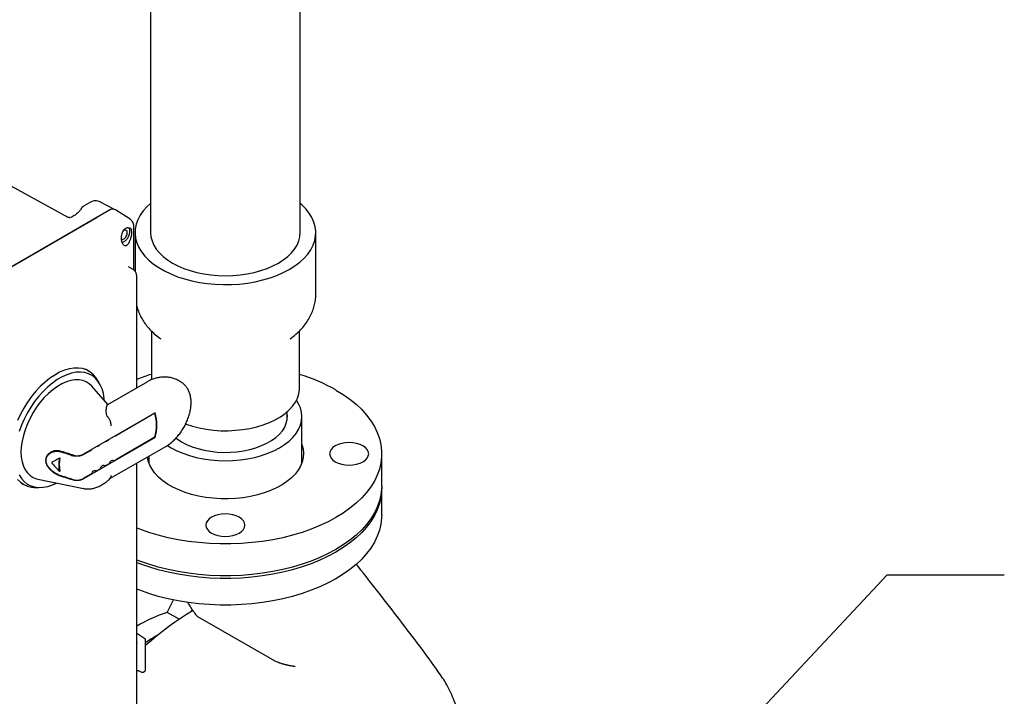
# Model space of a CAD drawing. Units: inches. Extents: x -2 to 192, y -2 to 149.
# Drawn here: x 143 to 162, y 111 to 124 of the extents above; entities that cross this region are included whole.
import ezdxf

# ---------------------------------------------------------------- set-up
doc = ezdxf.new("R2010")
doc.units = ezdxf.units.IN
doc.header["$MEASUREMENT"] = 0
doc.layers.add('DIMENSION', color=7, linetype='Continuous')
doc.dimstyles.get("Standard").update_dxf_attribs({"dimtxt": 0.18, "dimasz": 0.18, "dimexe": 0.18, "dimexo": 0.0625, "dimgap": 0.09, "dimtad": 0, "dimtih": 1, "dimtoh": 1, "dimdec": 4, "dimzin": 0, "dimdsep": 46, "dimtxsty": 'Standard', "dimcen": 0.09, "dimadec": 0, "dimazin": 0, "dimtfac": 1, "dimtdec": 4, "dimtofl": 0, "dimtmove": 0, "dimatfit": 3, "dimfxl": 0, "dimtolj": 1, "dimtzin": 0, "dimarcsym": 0})

msp = doc.modelspace()

# ---------------------------------------------------------------- linework, layer by layer
at = {"color": 7, "linetype": 'Continuous', "lineweight": 25}
for p, q in [((145.591, 129.733), (145.591, 120.319)), ((148.466, 120.319), (148.466, 129.733)), ((140.313, 122.641), (144.004, 120.614)), ((144.306, 120.823), (144.306, 120.823)), ((144.306, 120.823), (144.306, 120.823)), ((144.437, 120.899), (144.307, 120.824)), ((144.914, 120.756), (144.617, 120.91)), ((144.793, 120.742), (136.477, 115.941)), ((136.477, 115.941), (144.569, 120.613)), ((144.003, 120.612), (144.004, 120.614)), ((144.126, 120.643), (144.069, 120.61)), ((145.199, 120.575), (144.921, 120.752)), ((145.27, 120.425), (145.27, 120.438)), ((145.27, 119.598), (145.27, 120.425)), ((145.233, 120.325), (145.228, 120.368)), ((145.294, 120.319), (145.294, 119.572)), ((148.763, 119.14), (148.763, 120.319)), ((145.255, 119.609), (145.17, 119.662)), ((145.325, 117.335), (145.325, 119.482)), ((145.607, 118.431), (145.607, 117.491)), ((145.721, 118.328), (145.786, 118.277)), ((145.732, 118.319), (145.721, 118.328)), ((148.271, 118.277), (148.336, 118.328)), ((148.45, 117.334), (148.45, 118.431)), ((144.403, 117.659), (144.344, 117.693)), ((144.604, 117.434), (144.56, 117.505)), ((145.531, 117.454), (144.765, 117.012)), ((146.174, 117.45), (146.147, 117.466)), ((144.772, 117.016), (144.461, 117.367)), ((145.328, 117.337), (145.325, 117.338)), ((145.681, 116.859), (144.302, 116.062)), ((144.754, 116.806), (144.748, 116.833)), ((145.676, 116.848), (144.939, 116.422)), ((145.676, 116.848), (145.669, 116.852)), ((148.216, 116.741), (148.216, 116.882)), ((148.497, 115.895), (148.497, 116.785)), ((145.681, 116.383), (144.302, 115.587)), ((144.775, 116.327), (144.768, 116.323)), ((145.676, 116.388), (144.939, 115.963)), ((145.674, 116.387), (145.681, 116.383)), ((143.733, 116.122), (143.676, 116.089)), ((144.433, 116.13), (144.298, 116.052)), ((144.604, 116.229), (144.597, 116.225)), ((144.812, 115.593), (145.883, 116.211)), ((150.029, 115.458), (150.029, 116.071)), ((143.841, 115.987), (143.848, 115.992)), ((144.775, 115.868), (144.768, 115.864)), ((145.552, 115.917), (145.56, 115.94)), ((145.56, 116.025), (145.56, 115.895)), ((148.497, 115.94), (148.505, 115.917)), ((143.841, 115.732), (143.848, 115.736)), ((144.604, 115.77), (144.597, 115.765)), ((143.113, 115.505), (143.148, 115.485)), ((143.43, 115.581), (144.306, 115.403)), ((144.433, 115.671), (144.298, 115.593)), ((143.359, 115.426), (143.444, 115.423)), ((144.31, 115.402), (144.306, 115.403)), ((150.029, 114.897), (150.029, 115.407)), ((145.91, 113.023), (146.03, 113.264)), ((146.375, 113.042), (146.392, 113.078)), ((146.138, 112.892), (145.91, 113.023)), ((146.495, 112.948), (147.976, 112.093)), ((145.483, 112.518), (145.326, 112.618)), ((145.494, 111.916), (145.494, 112.497)), ((147.98, 112.091), (147.976, 112.093)), ((145.374, 111.901), (145.419, 111.877)), ((145.452, 111.878), (145.482, 111.895))]:
    msp.add_line(p, q, dxfattribs=at)
at = {"color": 7, "linetype": 'Continuous', "lineweight": 25, "flags": 128}
for points in [[(145.591, 120.879), (145.52, 120.813), (145.45, 120.733), (145.392, 120.65), (145.347, 120.564), (145.316, 120.476), (145.298, 120.386), (145.295, 120.297), (145.305, 120.207), (145.33, 120.118), (145.368, 120.031), (145.419, 119.946), (145.483, 119.865), (145.56, 119.786), (145.649, 119.713), (145.748, 119.644), (145.859, 119.58), (145.978, 119.523), (146.106, 119.471), (146.241, 119.427), (146.383, 119.39), (146.53, 119.36), (146.681, 119.338), (146.834, 119.324), (146.99, 119.318), (147.145, 119.32), (147.3, 119.33), (147.452, 119.348), (147.601, 119.374), (147.746, 119.408), (147.885, 119.448), (148.016, 119.496), (148.14, 119.551), (148.255, 119.611), (148.36, 119.677), (148.454, 119.749), (148.537, 119.825), (148.608, 119.905), (148.666, 119.988), (148.71, 120.074), (148.742, 120.163), (148.759, 120.252), (148.763, 120.342), (148.752, 120.431), (148.728, 120.52), (148.69, 120.607), (148.638, 120.692), (148.574, 120.774), (148.497, 120.852), (148.466, 120.879)], [(145.591, 120.319), (145.598, 120.238), (145.619, 120.157), (145.653, 120.078), (145.701, 120.002), (145.761, 119.928), (145.833, 119.858), (145.917, 119.793), (146.012, 119.732), (146.117, 119.678), (146.23, 119.629), (146.351, 119.587), (146.479, 119.552), (146.611, 119.525), (146.748, 119.505), (146.888, 119.493), (147.029, 119.489), (147.17, 119.493), (147.309, 119.505), (147.446, 119.525), (147.579, 119.552), (147.706, 119.587), (147.827, 119.629), (147.941, 119.678), (148.045, 119.732), (148.14, 119.793), (148.224, 119.858), (148.296, 119.928), (148.357, 120.002), (148.404, 120.078), (148.438, 120.157), (148.459, 120.238), (148.466, 120.319), (148.466, 120.319)], [(144.56, 117.505), (144.54, 117.534), (144.488, 117.595), (144.428, 117.644), (144.36, 117.681), (144.286, 117.705), (144.206, 117.717), (144.121, 117.716), (144.032, 117.701), (143.94, 117.674), (143.846, 117.635), (143.752, 117.583), (143.658, 117.52), (143.565, 117.446), (143.475, 117.362), (143.387, 117.27), (143.305, 117.169), (143.228, 117.062), (143.156, 116.949), (143.092, 116.832), (143.036, 116.712)], [(144.703, 117.094), (144.7, 117.131), (144.685, 117.228), (144.66, 117.317), (144.625, 117.397), (144.582, 117.467), (144.53, 117.526), (144.47, 117.573), (144.402, 117.607), (144.328, 117.63), (144.248, 117.639), (144.164, 117.635), (144.076, 117.619), (143.985, 117.589), (143.893, 117.548), (143.8, 117.494), (143.707, 117.429), (143.617, 117.354), (143.529, 117.269), (143.444, 117.175), (143.365, 117.074), (143.291, 116.966), (143.223, 116.853), (143.163, 116.737), (143.111, 116.618), (143.067, 116.498)], [(144.461, 117.367), (144.415, 117.411), (144.356, 117.449), (144.29, 117.475), (144.218, 117.488), (144.14, 117.488), (144.059, 117.475), (143.975, 117.45), (143.89, 117.412), (143.803, 117.362), (143.717, 117.301), (143.633, 117.23), (143.552, 117.149), (143.475, 117.059), (143.403, 116.963), (143.337, 116.861), (143.278, 116.754), (143.226, 116.644), (143.183, 116.533), (143.149, 116.422), (143.124, 116.312), (143.109, 116.205), (143.104, 116.103), (143.109, 116.006), (143.124, 115.916), (143.149, 115.835), (143.183, 115.763), (143.226, 115.702), (143.278, 115.652), (143.337, 115.613), (143.403, 115.588), (143.43, 115.581)], [(149.15, 117.295), (149.29, 117.209), (149.419, 117.117), (149.537, 117.02), (149.644, 116.919), (149.738, 116.814), (149.819, 116.706), (149.888, 116.595), (149.943, 116.481), (149.985, 116.365), (150.013, 116.248), (150.027, 116.13), (150.027, 116.011), (150.013, 115.893), (149.985, 115.776), (149.943, 115.661), (149.888, 115.547), (149.819, 115.435), (149.738, 115.327), (149.644, 115.222), (149.537, 115.121), (149.419, 115.024), (149.29, 114.932), (149.15, 114.846), (149, 114.765), (148.841, 114.691), (148.674, 114.622), (148.499, 114.561), (148.317, 114.507), (148.129, 114.459), (147.936, 114.42), (147.739, 114.388), (147.538, 114.364), (147.335, 114.348), (147.131, 114.34), (146.926, 114.34), (146.722, 114.348), (146.519, 114.364), (146.318, 114.388), (146.121, 114.42), (145.928, 114.459), (145.74, 114.507), (145.558, 114.561), (145.383, 114.622), (145.324, 114.646)], [(146.264, 116.642), (146.272, 116.639), (146.396, 116.599), (146.526, 116.566), (146.661, 116.541), (146.799, 116.524), (146.94, 116.514), (147.082, 116.513), (147.223, 116.521), (147.362, 116.536), (147.498, 116.559), (147.63, 116.59), (147.755, 116.628), (147.873, 116.673), (147.983, 116.725), (148.083, 116.783), (148.173, 116.846), (148.251, 116.914), (148.317, 116.987), (148.371, 117.063), (148.411, 117.141), (148.437, 117.221), (148.449, 117.303), (148.45, 117.334)], [(145.916, 116.232), (145.99, 116.186), (146.097, 116.13), (146.213, 116.08), (146.336, 116.037), (146.467, 116.002), (146.602, 115.974), (146.742, 115.953), (146.885, 115.941), (147.029, 115.937), (147.173, 115.941), (147.315, 115.953), (147.455, 115.974), (147.591, 116.002), (147.721, 116.037), (147.845, 116.08), (147.96, 116.13), (148.067, 116.186), (148.164, 116.247), (148.25, 116.314), (148.324, 116.385), (148.386, 116.461), (148.434, 116.539), (148.469, 116.62), (148.49, 116.702), (148.497, 116.785), (148.49, 116.868), (148.469, 116.95), (148.434, 117.031), (148.392, 117.101)], [(146.187, 116.299), (146.283, 116.25), (146.388, 116.206), (146.5, 116.17), (146.618, 116.14), (146.741, 116.118), (146.868, 116.104), (146.996, 116.098), (147.125, 116.1), (147.253, 116.11), (147.378, 116.128), (147.499, 116.154), (147.614, 116.187), (147.723, 116.227), (147.823, 116.274), (147.914, 116.326), (147.995, 116.384), (148.065, 116.447), (148.122, 116.514), (148.166, 116.583), (148.197, 116.656), (148.215, 116.729), (148.218, 116.804), (148.216, 116.83)], [(148.497, 116.246), (148.52, 116.165), (148.528, 116.081), (148.523, 115.997), (148.504, 115.915), (148.471, 115.833), (148.425, 115.754), (148.365, 115.677), (148.293, 115.605), (148.209, 115.537), (148.115, 115.473), (148.01, 115.416), (147.896, 115.364), (147.773, 115.319), (147.644, 115.281), (147.509, 115.25), (147.37, 115.227), (147.227, 115.212), (147.083, 115.205), (146.938, 115.206), (146.794, 115.215), (146.652, 115.232), (146.514, 115.257), (146.38, 115.29), (146.253, 115.33), (146.132, 115.376), (146.02, 115.429), (145.918, 115.489), (145.826, 115.553), (145.745, 115.623), (145.676, 115.696), (145.62, 115.773), (145.577, 115.853), (145.547, 115.935), (145.532, 116.009)], [(146.077, 116.373), (146.101, 116.355), (146.187, 116.299)], [(149.138, 115.918), (149.195, 115.891), (149.26, 115.871), (149.33, 115.858), (149.404, 115.854), (149.477, 115.858), (149.547, 115.871), (149.612, 115.891), (149.669, 115.918), (149.715, 115.95), (149.75, 115.988), (149.771, 116.028), (149.779, 116.071), (149.771, 116.113), (149.75, 116.153), (149.715, 116.191), (149.669, 116.224), (149.612, 116.251), (149.547, 116.271), (149.477, 116.283), (149.404, 116.287), (149.33, 116.283), (149.26, 116.271), (149.195, 116.251), (149.138, 116.224), (149.092, 116.191), (149.057, 116.153), (149.036, 116.113), (149.029, 116.071), (149.036, 116.028), (149.057, 115.988), (149.092, 115.95), (149.138, 115.918)], [(143.036, 115.578), (143.092, 115.523), (143.156, 115.48), (143.228, 115.449), (143.305, 115.431), (143.359, 115.426)], [(143.067, 115.665), (143.111, 115.596), (143.163, 115.537), (143.223, 115.49), (143.291, 115.455), (143.365, 115.433), (143.444, 115.423), (143.529, 115.427), (143.617, 115.444), (143.707, 115.473), (143.787, 115.508)], [(150.029, 115.458), (150.027, 115.399), (150.013, 115.281), (149.985, 115.164), (149.943, 115.048), (149.888, 114.934), (149.819, 114.823), (149.738, 114.714), (149.644, 114.609), (149.537, 114.508), (149.419, 114.412), (149.29, 114.32), (149.15, 114.234), (149, 114.153), (148.841, 114.078), (148.674, 114.01), (148.499, 113.949), (148.317, 113.894), (148.129, 113.847), (147.936, 113.807), (147.739, 113.776), (147.538, 113.752), (147.335, 113.735), (147.131, 113.727), (146.926, 113.727), (146.722, 113.735), (146.519, 113.752), (146.318, 113.776), (146.121, 113.807), (145.928, 113.847), (145.74, 113.894), (145.558, 113.949), (145.383, 114.01), (145.324, 114.033)], [(150.028, 115.433), (150.027, 115.348), (150.013, 115.23), (149.985, 115.113), (149.943, 114.997), (149.888, 114.883), (149.819, 114.772), (149.738, 114.663), (149.644, 114.558), (149.537, 114.457), (149.419, 114.361), (149.29, 114.269), (149.15, 114.183), (149, 114.102), (148.841, 114.027), (148.674, 113.959), (148.499, 113.898), (148.317, 113.843), (148.129, 113.796), (147.936, 113.756), (147.739, 113.725), (147.538, 113.7), (147.335, 113.684), (147.131, 113.676), (146.926, 113.676), (146.722, 113.684), (146.519, 113.7), (146.318, 113.725), (146.121, 113.756), (145.928, 113.796), (145.74, 113.843), (145.558, 113.898), (145.383, 113.959), (145.326, 113.981)], [(150.029, 114.897), (150.027, 114.838), (150.013, 114.72), (149.985, 114.603), (149.943, 114.487), (149.888, 114.373), (149.819, 114.261), (149.738, 114.153), (149.644, 114.048), (149.537, 113.947), (149.419, 113.85), (149.29, 113.759), (149.15, 113.672), (149, 113.591), (148.841, 113.517), (148.674, 113.449), (148.499, 113.387), (148.317, 113.333), (148.129, 113.286), (147.936, 113.246), (147.739, 113.214), (147.538, 113.19), (147.335, 113.174), (147.131, 113.166), (146.926, 113.166), (146.722, 113.174), (146.519, 113.19), (146.318, 113.214), (146.121, 113.246), (145.928, 113.286), (145.74, 113.333), (145.558, 113.387), (145.383, 113.449), (145.326, 113.471)], [(146.763, 114.853), (146.717, 114.82), (146.682, 114.782), (146.661, 114.742), (146.654, 114.7), (146.661, 114.657), (146.682, 114.617), (146.717, 114.579), (146.763, 114.546), (146.82, 114.52), (146.885, 114.5), (146.955, 114.487), (147.029, 114.483), (147.102, 114.487), (147.172, 114.5), (147.237, 114.52), (147.294, 114.546), (147.34, 114.579), (147.375, 114.617), (147.396, 114.657), (147.404, 114.7), (147.396, 114.742), (147.375, 114.782), (147.34, 114.82), (147.294, 114.853), (147.237, 114.88), (147.172, 114.9), (147.102, 114.912), (147.029, 114.916), (146.955, 114.912), (146.885, 114.9), (146.82, 114.88), (146.763, 114.853)]]:
    msp.add_lwpolyline(points, dxfattribs=at)
at = {"color": 7, "linetype": 'Continuous', "lineweight": 25}
for centre, radius, start, end in [((146.746, 113.919), 3.849, 107.2197, 111.6832), ((147.441, 114.279), 3.467, 60.4558, 73.0626), ((144.771, 116.618), 0.934, 345.759, 14.241), ((144.769, 116.621), 0.942, 345.383, 14.617), ((144.564, 116.303), 0.084, 298.5448, 323.7258), ((144.693, 116.456), 0.153, 282.473, 299.2957), ((144.735, 116.401), 0.084, 298.5448, 323.7258), ((144.864, 116.555), 0.153, 282.473, 299.2957), ((144.393, 116.204), 0.084, 298.5448, 323.7258), ((144.522, 116.358), 0.153, 282.473, 299.2957), ((144.62, 115.86), 0.79, 170.7037, 189.2963), ((144.618, 115.864), 0.78, 170.5857, 189.4143), ((144.745, 115.93), 0.0685, 296.0189, 343.7506), ((144.861, 115.886), 0.056, 85.7964, 154.1982), ((144.856, 116.115), 0.173, 272.9451, 298.4226), ((144.403, 115.732), 0.0685, 296.0189, 343.7506), ((144.52, 115.689), 0.056, 85.7964, 154.1982), ((144.515, 115.918), 0.173, 272.9451, 298.4226), ((144.574, 115.831), 0.0685, 296.0189, 343.7506), ((144.69, 115.788), 0.056, 85.7964, 154.1982), ((144.686, 116.016), 0.173, 272.9451, 298.4226), ((149.28, 108.223), 5.627, 120.7241, 132.2805), ((146.84, 110.166), 3.005, 108.0268, 120.2749), ((147.535, 109.333), 3.721, 119.167, 123.2696)]:
    msp.add_arc(centre, radius, start, end, dxfattribs=at)
for centre, major_axis, ratio, start_param, end_param in [((144.792, 120.538), (0.125, 0.217), 0.576986, 0.026164, 0.784974), ((144.135, 116.157), (0.934, 0.539), 0.00007, 1.890628, 2.066268), ((144.135, 116.573), (-0.673, 1.165), 0.556223, 1.842022, 2.017663)]:
    msp.add_ellipse(centre, major_axis=major_axis, ratio=ratio, start_param=start_param, end_param=end_param, dxfattribs=at)
for points, knots in [([(144.264, 120.784), (144.251, 120.765), (144.227, 120.731), (144.179, 120.679), (144.146, 120.657), (144.126, 120.643)], [0, 0, 0, 0, 0.302612, 0.570232, 1, 1, 1, 1]), ([(144.306, 120.823), (144.3, 120.819), (144.283, 120.808), (144.271, 120.792), (144.263, 120.782)], [0, 0, 0, 0, 0.374136, 1, 1, 1, 1]), ([(144.624, 120.906), (144.61, 120.913), (144.581, 120.926), (144.532, 120.929), (144.483, 120.921), (144.452, 120.906), (144.437, 120.899)], [0, 0, 0, 0, 0.2560234, 0.5109561, 0.7604352, 1, 1, 1, 1]), ([(144.054, 120.601), (144.054, 120.601), (144.053, 120.603), (144.045, 120.603), (144.029, 120.604), (144.013, 120.61), (144.002, 120.614)], [0, 0, 0, 0, 0.173122, 0.386114, 0.59153, 1, 1, 1, 1]), ([(144.527, 120.597), (144.534, 120.599), (144.55, 120.603), (144.563, 120.61), (144.569, 120.613)], [0, 0, 0, 0, 0.476774, 1, 1, 1, 1]), ([(144.92, 120.751), (144.919, 120.752), (144.916, 120.757), (144.909, 120.757), (144.904, 120.757)], [0, 0, 0, 0, 0.219323, 1, 1, 1, 1]), ([(145.157, 120.409), (145.147, 120.408), (145.127, 120.405), (145.098, 120.388), (145.072, 120.363), (145.051, 120.33), (145.035, 120.291), (145.027, 120.25), (145.025, 120.204), (145.031, 120.175), (145.034, 120.159)], [0, 0, 0, 0, 0.118988, 0.23667, 0.354325, 0.476583, 0.597299, 0.729903, 0.845037, 1, 1, 1, 1]), ([(145.157, 120.409), (145.166, 120.409), (145.184, 120.409), (145.205, 120.401), (145.22, 120.388), (145.225, 120.375), (145.228, 120.368)], [0, 0, 0, 0, 0.261824, 0.499225, 0.747487, 1, 1, 1, 1]), ([(145.196, 120.345), (145.195, 120.363), (145.193, 120.39), (145.179, 120.404), (145.174, 120.408)], [0, 0, 0, 0, 0.667594, 1, 1, 1, 1]), ([(145.27, 120.436), (145.269, 120.45), (145.266, 120.48), (145.25, 120.52), (145.226, 120.554), (145.204, 120.57), (145.193, 120.578)], [0, 0, 0, 0, 0.241423, 0.490994, 0.745035, 1, 1, 1, 1]), ([(145.211, 120.563), (145.211, 120.564), (145.207, 120.568), (145.202, 120.572), (145.198, 120.575), (145.196, 120.576)], [0, 0, 0, 0, 0.170164, 0.770998, 1, 1, 1, 1]), ([(145.026, 120.192), (145.027, 120.192), (145.032, 120.186), (145.049, 120.186), (145.076, 120.194), (145.103, 120.216), (145.126, 120.247), (145.142, 120.283), (145.144, 120.305), (145.145, 120.316)], [0, 0, 0, 0, 0.007679, 0.173066, 0.338453, 0.503839, 0.669226, 0.834613, 1, 1, 1, 1]), ([(145.045, 120.126), (145.055, 120.129), (145.081, 120.136), (145.123, 120.172), (145.163, 120.225), (145.191, 120.288), (145.194, 120.326), (145.196, 120.345)], [0, 0, 0, 0, 0.14399, 0.357993, 0.571995, 0.785998, 1, 1, 1, 1]), ([(145.145, 120.316), (145.144, 120.326), (145.142, 120.345), (145.126, 120.363), (145.103, 120.367), (145.08, 120.36), (145.067, 120.349), (145.062, 120.344)], [0, 0, 0, 0, 0.220553, 0.441106, 0.66166, 0.882213, 1, 1, 1, 1]), ([(145.155, 120.088), (145.161, 120.097), (145.173, 120.113), (145.192, 120.149), (145.208, 120.189), (145.22, 120.231), (145.227, 120.265), (145.232, 120.297), (145.232, 120.316), (145.233, 120.325)], [0, 0, 0, 0, 0.157158, 0.293547, 0.503822, 0.634928, 0.760974, 0.882476, 1, 1, 1, 1]), ([(145.155, 120.088), (145.145, 120.078), (145.13, 120.063), (145.107, 120.061), (145.089, 120.067), (145.072, 120.081), (145.057, 120.102), (145.043, 120.128), (145.037, 120.148), (145.034, 120.159)], [0, 0, 0, 0, 0.248611, 0.375004, 0.498157, 0.621071, 0.747228, 0.872669, 1, 1, 1, 1]), ([(145.309, 119.549), (145.303, 119.559), (145.293, 119.577), (145.274, 119.597), (145.26, 119.604), (145.255, 119.607)], [0, 0, 0, 0, 0.410107, 0.786486, 1, 1, 1, 1]), ([(145.324, 119.481), (145.325, 119.484), (145.326, 119.499), (145.321, 119.522), (145.313, 119.541), (145.309, 119.549)], [0, 0, 0, 0, 0.120239, 0.616619, 1, 1, 1, 1]), ([(148.332, 118.325), (148.364, 118.351), (148.429, 118.405), (148.515, 118.496), (148.59, 118.593), (148.652, 118.696), (148.701, 118.801), (148.736, 118.909), (148.756, 119.017), (148.764, 119.095), (148.762, 119.136), (148.762, 119.141)], [0, 0, 0, 0, 0.126568, 0.259158, 0.388614, 0.514355, 0.636321, 0.754867, 0.870591, 0.984204, 1, 1, 1, 1]), ([(145.325, 118.908), (145.327, 118.899), (145.337, 118.856), (145.366, 118.781), (145.412, 118.683), (145.47, 118.59), (145.539, 118.5), (145.619, 118.416), (145.685, 118.355), (145.726, 118.325), (145.735, 118.318)], [0, 0, 0, 0, 0.037785, 0.184261, 0.33233, 0.482965, 0.637023, 0.795128, 0.957531, 1, 1, 1, 1]), ([(146.148, 117.465), (146.147, 117.465), (146.123, 117.482), (146.07, 117.504), (145.992, 117.53), (145.911, 117.543), (145.83, 117.545), (145.75, 117.536), (145.671, 117.517), (145.598, 117.49), (145.553, 117.466), (145.531, 117.454)], [0, 0, 0, 0, 0.003153, 0.133915, 0.261836, 0.387635, 0.512137, 0.63625, 0.761016, 0.88762, 1, 1, 1, 1]), ([(145.883, 116.211), (145.896, 116.22), (145.934, 116.242), (145.993, 116.287), (146.06, 116.349), (146.123, 116.418), (146.18, 116.494), (146.231, 116.574), (146.275, 116.659), (146.311, 116.746), (146.34, 116.835), (146.36, 116.924), (146.37, 117.012), (146.37, 117.098), (146.359, 117.181), (146.337, 117.254), (146.307, 117.318), (146.268, 117.373), (146.224, 117.418), (146.19, 117.439), (146.175, 117.448)], [0, 0, 0, 0, 0.032448, 0.091638, 0.150659, 0.209471, 0.268069, 0.326541, 0.385015, 0.443609, 0.50245, 0.561688, 0.621449, 0.681772, 0.742446, 0.802662, 0.854958, 0.905471, 0.959731, 1, 1, 1, 1]), ([(144.748, 116.833), (144.747, 116.839), (144.742, 116.862), (144.74, 116.897), (144.742, 116.929), (144.744, 116.954), (144.747, 116.97), (144.751, 116.986), (144.755, 116.998), (144.759, 117.006), (144.762, 117.01), (144.764, 117.011), (144.765, 117.011)], [0, 0, 0, 0, 0.0623961, 0.2216194, 0.3890854, 0.468327, 0.5909583, 0.6731556, 0.7973526, 0.8808817, 0.9646275, 1, 1, 1, 1]), ([(144.769, 116.778), (144.765, 116.782), (144.758, 116.79), (144.755, 116.799), (144.754, 116.805), (144.754, 116.806)], [0, 0, 0, 0, 0.378163, 0.900488, 1, 1, 1, 1]), ([(144.831, 116.605), (144.831, 116.605), (144.832, 116.612), (144.833, 116.626), (144.832, 116.648), (144.828, 116.668), (144.824, 116.684), (144.819, 116.7), (144.813, 116.716), (144.805, 116.73), (144.797, 116.745), (144.787, 116.758), (144.777, 116.77), (144.771, 116.776), (144.769, 116.778)], [0, 0, 0, 0, 0.004268, 0.117569, 0.233361, 0.359917, 0.424805, 0.490161, 0.61575, 0.680157, 0.745032, 0.870628, 0.935075, 1, 1, 1, 1]), ([(143.875, 116.117), (143.868, 116.12), (143.848, 116.125), (143.816, 116.13), (143.784, 116.13), (143.753, 116.127), (143.723, 116.121), (143.691, 116.109), (143.664, 116.094), (143.642, 116.078), (143.628, 116.066), (143.613, 116.049), (143.601, 116.032), (143.588, 116.008), (143.581, 115.985), (143.577, 115.96), (143.576, 115.935), (143.58, 115.908), (143.587, 115.883), (143.596, 115.86), (143.607, 115.84), (143.616, 115.825), (143.627, 115.81), (143.641, 115.791), (143.66, 115.771), (143.682, 115.75), (143.707, 115.729), (143.736, 115.709), (143.766, 115.69), (143.798, 115.673), (143.828, 115.659), (143.849, 115.651), (143.862, 115.646), (143.871, 115.643), (143.875, 115.642)], [0, 0, 0, 0, 0.027644, 0.069786, 0.112774, 0.14042, 0.182456, 0.225227, 0.26877, 0.298321, 0.328368, 0.343482, 0.384016, 0.411608, 0.453882, 0.477201, 0.51278, 0.549157, 0.578271, 0.607941, 0.637993, 0.653374, 0.668755, 0.700029, 0.731653, 0.75759, 0.796984, 0.836998, 0.865595, 0.909128, 0.953518, 0.968964, 0.984409, 1, 1, 1, 1]), ([(143.873, 115.648), (143.859, 115.653), (143.841, 115.659), (143.816, 115.671), (143.798, 115.679), (143.773, 115.692), (143.749, 115.706), (143.726, 115.722), (143.711, 115.734), (143.694, 115.748), (143.672, 115.767), (143.648, 115.793), (143.629, 115.818), (143.614, 115.842), (143.602, 115.864), (143.594, 115.887), (143.588, 115.912), (143.585, 115.935), (143.586, 115.958), (143.59, 115.979), (143.596, 115.999), (143.605, 116.019), (143.617, 116.037), (143.631, 116.055), (143.648, 116.07), (143.67, 116.086), (143.701, 116.103), (143.734, 116.113), (143.762, 116.118), (143.782, 116.12), (143.805, 116.12), (143.83, 116.118), (143.854, 116.113), (143.866, 116.109), (143.873, 116.108)], [0, 0, 0, 0, 0.048679, 0.069818, 0.091291, 0.112851, 0.161492, 0.182573, 0.203948, 0.225403, 0.254277, 0.2983, 0.34331, 0.363518, 0.397709, 0.432409, 0.453592, 0.494785, 0.521847, 0.549198, 0.578472, 0.608307, 0.638528, 0.669402, 0.700802, 0.732556, 0.778177, 0.837935, 0.866467, 0.888151, 0.909921, 0.954208, 0.977046, 1, 1, 1, 1]), ([(143.873, 116.108), (143.919, 116.093), (143.997, 116.068), (144.075, 116.043), (144.107, 116.033)], [0, 0, 0, 0, 0.592323, 1, 1, 1, 1]), ([(144.11, 116.042), (144.078, 116.053), (143.999, 116.078), (143.921, 116.103), (143.875, 116.117)], [0, 0, 0, 0, 0.41129, 1, 1, 1, 1]), ([(144.11, 116.042), (144.111, 116.042), (144.118, 116.04), (144.129, 116.037), (144.144, 116.034), (144.158, 116.033), (144.171, 116.032), (144.184, 116.032), (144.202, 116.033), (144.223, 116.035), (144.244, 116.039), (144.26, 116.044), (144.272, 116.048), (144.283, 116.053), (144.293, 116.058), (144.299, 116.061), (144.302, 116.062)], [0, 0, 0, 0, 0.023811, 0.103369, 0.184029, 0.245359, 0.307155, 0.370372, 0.434059, 0.556997, 0.683072, 0.74872, 0.814765, 0.882003, 0.949629, 1, 1, 1, 1]), ([(144.298, 116.052), (144.295, 116.05), (144.288, 116.047), (144.273, 116.04), (144.253, 116.032), (144.225, 116.026), (144.201, 116.023), (144.182, 116.022), (144.169, 116.022), (144.157, 116.023), (144.145, 116.024), (144.135, 116.026), (144.122, 116.028), (144.113, 116.031), (144.107, 116.033)], [0, 0, 0, 0, 0.0660917, 0.132545, 0.2681023, 0.4147979, 0.5666759, 0.6254628, 0.6846195, 0.7449759, 0.8057631, 0.8537441, 0.9019531, 1, 1, 1, 1]), ([(145.325, 109.194), (145.325, 110.854), (145.326, 113.086), (145.326, 115.318), (145.326, 115.89)], [0, 0, 0, 0, 0.743934, 1, 1, 1, 1]), ([(144.107, 115.573), (144.075, 115.583), (143.997, 115.608), (143.919, 115.633), (143.873, 115.648)], [0, 0, 0, 0, 0.407677, 1, 1, 1, 1]), ([(143.875, 115.642), (143.921, 115.627), (143.999, 115.602), (144.078, 115.577), (144.11, 115.567)], [0, 0, 0, 0, 0.58871, 1, 1, 1, 1]), ([(144.107, 115.573), (144.109, 115.573), (144.116, 115.57), (144.129, 115.567), (144.143, 115.565), (144.157, 115.564), (144.17, 115.563), (144.183, 115.563), (144.196, 115.563), (144.209, 115.565), (144.222, 115.566), (144.234, 115.569), (144.247, 115.572), (144.259, 115.575), (144.271, 115.58), (144.282, 115.584), (144.291, 115.589), (144.296, 115.592), (144.298, 115.593)], [0, 0, 0, 0, 0.0350529, 0.1140754, 0.1941557, 0.2558042, 0.3179174, 0.381455, 0.4454647, 0.507105, 0.5691409, 0.6323724, 0.695995, 0.7617006, 0.8278074, 0.8951241, 0.962837, 1, 1, 1, 1]), ([(144.302, 115.587), (144.299, 115.585), (144.296, 115.584), (144.292, 115.581), (144.287, 115.579), (144.28, 115.576), (144.271, 115.572), (144.263, 115.57), (144.256, 115.567), (144.249, 115.565), (144.243, 115.564), (144.237, 115.562), (144.228, 115.561), (144.22, 115.559), (144.213, 115.558), (144.206, 115.558), (144.198, 115.557), (144.19, 115.557), (144.184, 115.556), (144.178, 115.556), (144.171, 115.557), (144.165, 115.557), (144.158, 115.557), (144.152, 115.558), (144.145, 115.559), (144.136, 115.56), (144.127, 115.562), (144.118, 115.564), (144.113, 115.566), (144.11, 115.567)], [0, 0, 0, 0, 0.043869, 0.065836, 0.087741, 0.132021, 0.199323, 0.233158, 0.267044, 0.316374, 0.341095, 0.36571, 0.415748, 0.466816, 0.492419, 0.517891, 0.569843, 0.600042, 0.630291, 0.660692, 0.691146, 0.722206, 0.753324, 0.784623, 0.815982, 0.861472, 0.90716, 0.953471, 1, 1, 1, 1]), ([(144.312, 115.403), (144.319, 115.401), (144.347, 115.394), (144.401, 115.394), (144.471, 115.401), (144.543, 115.421), (144.617, 115.452), (144.69, 115.494), (144.758, 115.543), (144.8, 115.581), (144.818, 115.599)], [0, 0, 0, 0, 0.041057, 0.170637, 0.30375, 0.441602, 0.584156, 0.730152, 0.877828, 1, 1, 1, 1]), ([(144.819, 115.598), (144.819, 115.599), (144.821, 115.601), (144.824, 115.605), (144.827, 115.611), (144.83, 115.617), (144.832, 115.626), (144.833, 115.638), (144.832, 115.649), (144.831, 115.655), (144.831, 115.655)], [0, 0, 0, 0, 0.042646, 0.165798, 0.279993, 0.448577, 0.544301, 0.765912, 0.991665, 1, 1, 1, 1]), ([(151.158, 111.824), (151.042, 111.987), (150.809, 112.314), (150.425, 112.818), (150.03, 113.327), (149.73, 113.708), (149.569, 113.916), (149.54, 113.954)], [0, 0, 0, 0, 0.236095, 0.472514, 0.709255, 0.946103, 1, 1, 1, 1]), ([(146.3, 113.221), (146.312, 113.2), (146.358, 113.123), (146.415, 113.042), (146.457, 112.983)], [0, 0, 0, 0, 0.266563, 1, 1, 1, 1]), ([(146.495, 112.948), (146.486, 112.954), (146.473, 112.963), (146.461, 112.975), (146.457, 112.981), (146.456, 112.982)], [0, 0, 0, 0, 0.566412, 0.857529, 1, 1, 1, 1]), ([(145.494, 112.496), (145.494, 112.498), (145.494, 112.503), (145.492, 112.509), (145.488, 112.514), (145.484, 112.517), (145.482, 112.518)], [0, 0, 0, 0, 0.255006, 0.510157, 0.760282, 1, 1, 1, 1]), ([(145.326, 112.451), (145.327, 112.451), (145.333, 112.451), (145.338, 112.448), (145.342, 112.446)], [0, 0, 0, 0, 0.287662, 1, 1, 1, 1]), ([(148.368, 111.984), (148.367, 111.984), (148.362, 111.985), (148.352, 111.986), (148.337, 111.989), (148.316, 111.992), (148.293, 111.996), (148.269, 112), (148.251, 112.004), (148.23, 112.008), (148.211, 112.013), (148.189, 112.018), (148.168, 112.023), (148.145, 112.03), (148.122, 112.036), (148.098, 112.043), (148.076, 112.051), (148.046, 112.061), (148.013, 112.074), (147.99, 112.086), (147.98, 112.091)], [0, 0, 0, 0, 0.0012557, 0.0511899, 0.1011646, 0.1510588, 0.2521033, 0.3028604, 0.353508, 0.4048343, 0.4712332, 0.5044233, 0.5708302, 0.627244, 0.6736965, 0.729484, 0.7852992, 0.8244565, 0.9219052, 1, 1, 1, 1]), ([(145.325, 111.905), (145.331, 111.906), (145.342, 111.908), (145.36, 111.906), (145.369, 111.903), (145.374, 111.901)], [0, 0, 0, 0, 0.318802, 0.659709, 1, 1, 1, 1]), ([(145.482, 111.895), (145.483, 111.896), (145.487, 111.899), (145.491, 111.904), (145.494, 111.91), (145.494, 111.915), (145.494, 111.917)], [0, 0, 0, 0, 0.239186, 0.489503, 0.744971, 1, 1, 1, 1]), ([(145.419, 111.877), (145.421, 111.876), (145.426, 111.874), (145.436, 111.874), (145.445, 111.875), (145.45, 111.877), (145.452, 111.878)], [0, 0, 0, 0, 0.2499925, 0.4997833, 0.7499089, 1, 1, 1, 1]), ([(151.608, 110.573), (151.602, 110.619), (151.588, 110.729), (151.554, 110.896), (151.509, 111.074), (151.454, 111.244), (151.391, 111.406), (151.319, 111.56), (151.242, 111.7), (151.185, 111.785), (151.158, 111.825)], [0, 0, 0, 0, 0.094831, 0.226825, 0.358683, 0.490323, 0.621655, 0.752579, 0.882997, 1, 1, 1, 1])]:
    msp.add_open_spline(points, degree=3, knots=knots, dxfattribs=at)

# ---------------------------------------------------------------- leaders
at = {"layer": 'DIMENSION'}
msp.add_leader([(155.872, 109.626), (159.73, 113.744), (161.98, 113.744)], dimstyle='Standard', override={"dimscale": 9, "dimtxt": 0.125, "dimasz": 0.13, "dimexe": 0.125, "dimexo": 0.05, "dimgap": 0.06, "dimdec": 2, "dimadec": 2, "dimtdec": 2}, dxfattribs=at)

doc.saveas('drawing.dxf')
